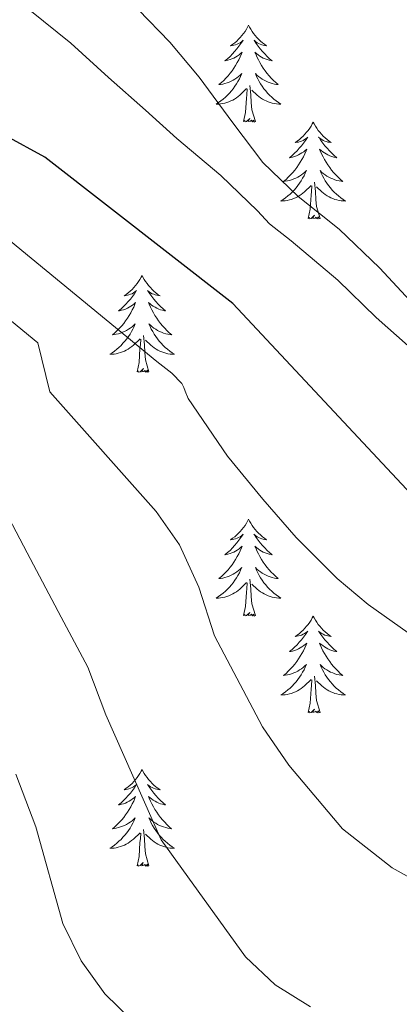
# Model space of a CAD drawing. Units: metres. Extents: x 596464 to 600961, y 4719456 to 4722489.
# Drawn here: x 600012 to 600059, y 4719976 to 4720098 of the extents above; entities that cross this region are included whole.
import ezdxf

# ---------------------------------------------------------------- set-up
doc = ezdxf.new("R2010")
doc.units = ezdxf.units.M
doc.header["$MEASUREMENT"] = 0
for name, color, linetype, lineweight in [('Level 36', 19, 'Continuous', 40), ('Level 4', 36, 'Continuous', 30), ('Level 5', 36, 'Continuous', 0)]:
    doc.layers.add(name, color=color, linetype=linetype, lineweight=lineweight)

msp = doc.modelspace()

# ---------------------------------------------------------------- linework, layer by layer
at = {"layer": 'Level 36', "color": 92, "linetype": 'Continuous', "lineweight": 0}
for points in [[(600040.49, 4720096.98, 0.01), (600040.38, 4720096.76, 0.01), (600040.23, 4720096.48, 0.01), (600040.06, 4720096.22, 0.01), (600039.88, 4720095.96, 0.01), (600039.68, 4720095.71, 0.01), (600039.48, 4720095.48, 0.01), (600039.26, 4720095.25, 0.01), (600039.03, 4720095.03, 0.01), (600038.79, 4720094.83, 0.01), (600038.54, 4720094.64, 0.01), (600038.28, 4720094.46, 0.01), (600038.47, 4720094.48, 0.01), (600038.68, 4720094.52, 0.01), (600038.88, 4720094.58, 0.01), (600039.07, 4720094.65, 0.01), (600039.26, 4720094.73, 0.01), (600039.44, 4720094.83, 0.01), (600039.62, 4720094.94, 0.01), (600039.82, 4720095.13, 0.01), (600039.78, 4720095.07, 0.01), (600039.55, 4720094.72, 0.01), (600039.31, 4720094.39, 0.01), (600039.05, 4720094.06, 0.01), (600038.78, 4720093.75, 0.01), (600038.5, 4720093.44, 0.01), (600038.21, 4720093.15, 0.01), (600037.91, 4720092.86, 0.01), (600037.59, 4720092.59, 0.01), (600037.72, 4720092.62, 0.01), (600037.96, 4720092.67, 0.01), (600038.21, 4720092.75, 0.01), (600038.44, 4720092.84, 0.01), (600038.67, 4720092.94, 0.01), (600038.9, 4720093.06, 0.01), (600039.11, 4720093.19, 0.01), (600039.32, 4720093.33, 0.01), (600039.52, 4720093.49, 0.01), (600039.7, 4720093.66, 0.01), (600039.62, 4720093.44, 0.01), (600039.46, 4720093.08, 0.01), (600039.29, 4720092.72, 0.01), (600039.1, 4720092.38, 0.01), (600038.9, 4720092.04, 0.01), (600038.69, 4720091.7, 0.01), (600038.46, 4720091.38, 0.01), (600038.23, 4720091.07, 0.01), (600037.97, 4720090.77, 0.01), (600037.71, 4720090.48, 0.01), (600037.43, 4720090.19, 0.01), (600037.15, 4720089.92, 0.01), (600036.85, 4720089.67, 0.01), (600037.05, 4720089.69, 0.01), (600037.31, 4720089.74, 0.01), (600037.58, 4720089.8, 0.01), (600037.84, 4720089.88, 0.01), (600038.09, 4720089.97, 0.01), (600038.34, 4720090.08, 0.01), (600038.58, 4720090.2, 0.01), (600038.81, 4720090.34, 0.01), (600039.04, 4720090.49, 0.01), (600039.25, 4720090.66, 0.01), (600039.46, 4720090.83, 0.01), (600039.66, 4720091.02, 0.01), (600039.51, 4720090.69, 0.01)], [(600040.49, 4720096.98, 0.01), (600040.6, 4720096.76, 0.01), (600040.76, 4720096.48, 0.01), (600040.93, 4720096.22, 0.01), (600041.11, 4720095.96, 0.01), (600041.3, 4720095.71, 0.01), (600041.51, 4720095.48, 0.01), (600041.73, 4720095.25, 0.01), (600041.96, 4720095.03, 0.01), (600042.2, 4720094.83, 0.01), (600042.45, 4720094.64, 0.01), (600042.71, 4720094.46, 0.01), (600042.51, 4720094.48, 0.01), (600042.31, 4720094.52, 0.01), (600042.11, 4720094.58, 0.01), (600041.91, 4720094.65, 0.01), (600041.73, 4720094.73, 0.01), (600041.54, 4720094.83, 0.01), (600041.37, 4720094.94, 0.01), (600041.17, 4720095.13, 0.01), (600041.21, 4720095.07, 0.01), (600041.44, 4720094.72, 0.01), (600041.68, 4720094.39, 0.01), (600041.93, 4720094.06, 0.01), (600042.2, 4720093.75, 0.01), (600042.48, 4720093.44, 0.01), (600042.77, 4720093.15, 0.01), (600043.08, 4720092.86, 0.01), (600043.39, 4720092.59, 0.01), (600043.27, 4720092.62, 0.01), (600043.02, 4720092.67, 0.01), (600042.78, 4720092.75, 0.01), (600042.54, 4720092.84, 0.01), (600042.31, 4720092.94, 0.01), (600042.09, 4720093.06, 0.01), (600041.87, 4720093.19, 0.01), (600041.67, 4720093.33, 0.01), (600041.47, 4720093.49, 0.01), (600041.28, 4720093.66, 0.01), (600041.37, 4720093.44, 0.01), (600041.53, 4720093.08, 0.01), (600041.7, 4720092.72, 0.01), (600041.88, 4720092.38, 0.01), (600042.08, 4720092.04, 0.01), (600042.29, 4720091.7, 0.01), (600042.52, 4720091.38, 0.01), (600042.76, 4720091.07, 0.01), (600043.01, 4720090.77, 0.01), (600043.27, 4720090.48, 0.01), (600043.55, 4720090.19, 0.01), (600043.84, 4720089.92, 0.01), (600044.13, 4720089.67, 0.01), (600043.94, 4720089.69, 0.01), (600043.67, 4720089.74, 0.01), (600043.41, 4720089.8, 0.01), (600043.15, 4720089.88, 0.01), (600042.89, 4720089.97, 0.01), (600042.65, 4720090.08, 0.01), (600042.4, 4720090.2, 0.01), (600042.17, 4720090.34, 0.01), (600041.95, 4720090.49, 0.01), (600041.73, 4720090.66, 0.01), (600041.52, 4720090.83, 0.01), (600041.33, 4720091.02, 0.01), (600041.47, 4720090.69, 0.01)], [(600039.51, 4720090.69, 0.01), (600039.36, 4720090.37, 0.01), (600039.19, 4720090.06, 0.01), (600039.01, 4720089.75, 0.01), (600038.81, 4720089.46, 0.01), (600038.6, 4720089.17, 0.01), (600038.38, 4720088.89, 0.01), (600038.14, 4720088.62, 0.01), (600037.9, 4720088.36, 0.01), (600037.64, 4720088.12, 0.01), (600037.37, 4720087.89, 0.01), (600037.09, 4720087.66, 0.01), (600036.8, 4720087.46, 0.01), (600036.51, 4720087.26, 0.01), (600036.78, 4720087.27, 0.01), (600037.04, 4720087.3, 0.01), (600037.3, 4720087.34, 0.01), (600037.56, 4720087.4, 0.01), (600037.82, 4720087.47, 0.01), (600038.07, 4720087.56, 0.01), (600038.31, 4720087.66, 0.01), (600038.55, 4720087.77, 0.01), (600038.78, 4720087.9, 0.01), (600039, 4720088.05, 0.01), (600039.21, 4720088.21, 0.01), (600039.42, 4720088.38, 0.01), (600040.26, 4720089.18, 0.01)], [(600041.47, 4720090.69, 0.01), (600041.62, 4720090.37, 0.01), (600041.79, 4720090.06, 0.01), (600041.98, 4720089.75, 0.01), (600042.17, 4720089.46, 0.01), (600042.38, 4720089.17, 0.01), (600042.61, 4720088.89, 0.01), (600042.84, 4720088.62, 0.01), (600043.09, 4720088.36, 0.01), (600043.35, 4720088.12, 0.01), (600043.61, 4720087.89, 0.01), (600043.89, 4720087.66, 0.01), (600044.18, 4720087.46, 0.01), (600044.47, 4720087.26, 0.01), (600044.21, 4720087.27, 0.01), (600043.94, 4720087.3, 0.01), (600043.68, 4720087.34, 0.01), (600043.42, 4720087.4, 0.01), (600043.17, 4720087.47, 0.01), (600042.92, 4720087.56, 0.01), (600042.67, 4720087.66, 0.01), (600042.44, 4720087.77, 0.01), (600042.21, 4720087.9, 0.01), (600041.98, 4720088.05, 0.01), (600041.77, 4720088.21, 0.01), (600041.57, 4720088.38, 0.01), (600040.91, 4720089, 0.01)], [(600041.34, 4720085.13, 0.01), (600040.91, 4720086.57, 0.01), (600040.82, 4720087.47, 0.01), (600040.78, 4720088.42, 0.01), (600040.67, 4720089.58, 0.01)], [(600039.87, 4720085.13, 0.01), (600040.12, 4720086.25, 0.01), (600040.23, 4720087.99, 0.01), (600040.28, 4720088.42, 0.01), (600040.34, 4720089.14, 0.01)], [(600041.34, 4720085.13, 0.01), (600041.17, 4720085.06, 0.01), (600041.15, 4720085.3, 0.01), (600040.96, 4720085.08, 0.01), (600040.84, 4720085.28, 0.01), (600040.72, 4720085.17, 0.01), (600040.45, 4720085.12, 0.01), (600040.64, 4720085.51, 0.01), (600040.26, 4720085.13, 0.01), (600040.07, 4720085.08, 0.01), (600040.03, 4720085.24, 0.01), (600039.87, 4720085.13, 0.01)], [(600048.45, 4720085.06, 0.01), (600048.34, 4720084.84, 0.01), (600048.19, 4720084.57, 0.01), (600048.02, 4720084.3, 0.01), (600047.84, 4720084.04, 0.01), (600047.64, 4720083.8, 0.01), (600047.43, 4720083.56, 0.01), (600047.22, 4720083.33, 0.01), (600046.99, 4720083.12, 0.01), (600046.75, 4720082.91, 0.01), (600046.49, 4720082.72, 0.01), (600046.23, 4720082.54, 0.01), (600046.43, 4720082.57, 0.01), (600046.64, 4720082.6, 0.01), (600046.84, 4720082.66, 0.01), (600047.03, 4720082.73, 0.01), (600047.22, 4720082.81, 0.01), (600047.4, 4720082.91, 0.01), (600047.57, 4720083.02, 0.01), (600047.78, 4720083.22, 0.01), (600047.74, 4720083.15, 0.01), (600047.51, 4720082.8, 0.01), (600047.27, 4720082.47, 0.01), (600047.01, 4720082.14, 0.01), (600046.74, 4720081.83, 0.01), (600046.46, 4720081.52, 0.01), (600046.17, 4720081.23, 0.01), (600045.87, 4720080.94, 0.01), (600045.55, 4720080.67, 0.01), (600045.68, 4720080.7, 0.01), (600045.92, 4720080.76, 0.01), (600046.17, 4720080.83, 0.01), (600046.4, 4720080.92, 0.01), (600046.63, 4720081.02, 0.01), (600046.86, 4720081.14, 0.01), (600047.07, 4720081.27, 0.01), (600047.28, 4720081.41, 0.01), (600047.48, 4720081.57, 0.01), (600047.66, 4720081.74, 0.01), (600047.57, 4720081.52, 0.01), (600047.42, 4720081.16, 0.01), (600047.25, 4720080.8, 0.01), (600047.06, 4720080.46, 0.01), (600046.86, 4720080.12, 0.01), (600046.65, 4720079.78, 0.01), (600046.42, 4720079.46, 0.01), (600046.19, 4720079.15, 0.01), (600045.93, 4720078.85, 0.01), (600045.67, 4720078.56, 0.01), (600045.39, 4720078.28, 0.01), (600045.11, 4720078, 0.01), (600044.81, 4720077.75, 0.01), (600045.01, 4720077.77, 0.01), (600045.27, 4720077.82, 0.01), (600045.54, 4720077.88, 0.01), (600045.8, 4720077.96, 0.01), (600046.05, 4720078.06, 0.01), (600046.3, 4720078.16, 0.01), (600046.54, 4720078.29, 0.01), (600046.77, 4720078.42, 0.01), (600047, 4720078.57, 0.01), (600047.21, 4720078.74, 0.01), (600047.42, 4720078.91, 0.01), (600047.62, 4720079.1, 0.01), (600047.47, 4720078.78, 0.01)], [(600048.45, 4720085.06, 0.01), (600048.56, 4720084.84, 0.01), (600048.72, 4720084.57, 0.01), (600048.89, 4720084.3, 0.01), (600049.07, 4720084.04, 0.01), (600049.26, 4720083.8, 0.01), (600049.47, 4720083.56, 0.01), (600049.69, 4720083.33, 0.01), (600049.92, 4720083.12, 0.01), (600050.16, 4720082.91, 0.01), (600050.41, 4720082.72, 0.01), (600050.67, 4720082.54, 0.01), (600050.47, 4720082.57, 0.01), (600050.27, 4720082.6, 0.01), (600050.07, 4720082.66, 0.01), (600049.87, 4720082.73, 0.01), (600049.68, 4720082.81, 0.01), (600049.5, 4720082.91, 0.01), (600049.33, 4720083.02, 0.01), (600049.12, 4720083.22, 0.01), (600049.17, 4720083.15, 0.01), (600049.39, 4720082.8, 0.01), (600049.64, 4720082.47, 0.01), (600049.89, 4720082.14, 0.01), (600050.16, 4720081.83, 0.01), (600050.44, 4720081.52, 0.01), (600050.73, 4720081.23, 0.01), (600051.04, 4720080.94, 0.01), (600051.35, 4720080.67, 0.01), (600051.23, 4720080.7, 0.01), (600050.98, 4720080.76, 0.01), (600050.74, 4720080.83, 0.01), (600050.5, 4720080.92, 0.01), (600050.27, 4720081.02, 0.01), (600050.05, 4720081.14, 0.01), (600049.83, 4720081.27, 0.01), (600049.63, 4720081.41, 0.01), (600049.43, 4720081.57, 0.01), (600049.24, 4720081.74, 0.01), (600049.33, 4720081.52, 0.01), (600049.49, 4720081.16, 0.01), (600049.66, 4720080.8, 0.01), (600049.84, 4720080.46, 0.01), (600050.04, 4720080.12, 0.01), (600050.25, 4720079.78, 0.01), (600050.48, 4720079.46, 0.01), (600050.72, 4720079.15, 0.01), (600050.97, 4720078.85, 0.01), (600051.23, 4720078.56, 0.01), (600051.51, 4720078.28, 0.01), (600051.8, 4720078, 0.01), (600052.09, 4720077.75, 0.01), (600051.9, 4720077.77, 0.01), (600051.63, 4720077.82, 0.01), (600051.37, 4720077.88, 0.01), (600051.11, 4720077.96, 0.01), (600050.85, 4720078.06, 0.01), (600050.61, 4720078.16, 0.01), (600050.36, 4720078.29, 0.01), (600050.13, 4720078.42, 0.01), (600049.91, 4720078.57, 0.01), (600049.69, 4720078.74, 0.01), (600049.48, 4720078.91, 0.01), (600049.29, 4720079.1, 0.01), (600049.43, 4720078.78, 0.01)], [(600047.47, 4720078.78, 0.01), (600047.32, 4720078.45, 0.01), (600047.15, 4720078.14, 0.01), (600046.97, 4720077.84, 0.01), (600046.77, 4720077.54, 0.01), (600046.56, 4720077.25, 0.01), (600046.34, 4720076.97, 0.01), (600046.1, 4720076.7, 0.01), (600045.86, 4720076.45, 0.01), (600045.6, 4720076.2, 0.01), (600045.33, 4720075.97, 0.01), (600045.05, 4720075.74, 0.01), (600044.76, 4720075.54, 0.01), (600044.47, 4720075.34, 0.01), (600044.74, 4720075.35, 0.01), (600045, 4720075.38, 0.01), (600045.26, 4720075.42, 0.01), (600045.52, 4720075.48, 0.01), (600045.78, 4720075.55, 0.01), (600046.03, 4720075.64, 0.01), (600046.27, 4720075.74, 0.01), (600046.51, 4720075.86, 0.01), (600046.74, 4720075.99, 0.01), (600046.96, 4720076.13, 0.01), (600047.17, 4720076.29, 0.01), (600047.38, 4720076.46, 0.01), (600048.22, 4720077.26, 0.01)], [(600049.43, 4720078.78, 0.01), (600049.58, 4720078.45, 0.01), (600049.75, 4720078.14, 0.01), (600049.94, 4720077.84, 0.01), (600050.13, 4720077.54, 0.01), (600050.34, 4720077.25, 0.01), (600050.57, 4720076.97, 0.01), (600050.8, 4720076.7, 0.01), (600051.05, 4720076.45, 0.01), (600051.31, 4720076.2, 0.01), (600051.57, 4720075.97, 0.01), (600051.85, 4720075.74, 0.01), (600052.14, 4720075.54, 0.01), (600052.43, 4720075.34, 0.01), (600052.17, 4720075.35, 0.01), (600051.9, 4720075.38, 0.01), (600051.64, 4720075.42, 0.01), (600051.38, 4720075.48, 0.01), (600051.13, 4720075.55, 0.01), (600050.88, 4720075.64, 0.01), (600050.63, 4720075.74, 0.01), (600050.4, 4720075.86, 0.01), (600050.17, 4720075.99, 0.01), (600049.94, 4720076.13, 0.01), (600049.73, 4720076.29, 0.01), (600049.53, 4720076.46, 0.01), (600048.87, 4720077.08, 0.01)], [(600049.3, 4720073.21, 0.01), (600048.87, 4720074.65, 0.01), (600048.78, 4720075.55, 0.01), (600048.74, 4720076.5, 0.01), (600048.63, 4720077.67, 0.01)], [(600047.83, 4720073.21, 0.01), (600048.08, 4720074.33, 0.01), (600048.19, 4720076.07, 0.01), (600048.24, 4720076.5, 0.01), (600048.3, 4720077.22, 0.01)], [(600049.3, 4720073.21, 0.01), (600049.13, 4720073.14, 0.01), (600049.11, 4720073.38, 0.01), (600048.92, 4720073.16, 0.01), (600048.8, 4720073.36, 0.01), (600048.68, 4720073.25, 0.01), (600048.41, 4720073.2, 0.01), (600048.6, 4720073.59, 0.01), (600048.22, 4720073.21, 0.01), (600048.03, 4720073.16, 0.01), (600047.99, 4720073.32, 0.01), (600047.83, 4720073.21, 0.01)], [(600027.38, 4720066.19, 0.01), (600027.27, 4720065.97, 0.01), (600027.12, 4720065.7, 0.01), (600026.95, 4720065.43, 0.01), (600026.77, 4720065.18, 0.01), (600026.57, 4720064.93, 0.01), (600026.37, 4720064.69, 0.01), (600026.15, 4720064.46, 0.01), (600025.92, 4720064.25, 0.01), (600025.68, 4720064.04, 0.01), (600025.43, 4720063.85, 0.01), (600025.17, 4720063.68, 0.01), (600025.37, 4720063.7, 0.01), (600025.57, 4720063.74, 0.01), (600025.77, 4720063.79, 0.01), (600025.96, 4720063.86, 0.01), (600026.15, 4720063.94, 0.01), (600026.33, 4720064.04, 0.01), (600026.51, 4720064.16, 0.01), (600026.71, 4720064.35, 0.01), (600026.67, 4720064.28, 0.01), (600026.44, 4720063.94, 0.01), (600026.2, 4720063.6, 0.01), (600025.94, 4720063.28, 0.01), (600025.67, 4720062.96, 0.01), (600025.39, 4720062.65, 0.01), (600025.1, 4720062.36, 0.01), (600024.8, 4720062.08, 0.01), (600024.49, 4720061.81, 0.01), (600024.61, 4720061.83, 0.01), (600024.86, 4720061.89, 0.01), (600025.1, 4720061.96, 0.01), (600025.33, 4720062.05, 0.01), (600025.57, 4720062.15, 0.01), (600025.79, 4720062.27, 0.01), (600026, 4720062.4, 0.01), (600026.21, 4720062.54, 0.01), (600026.41, 4720062.7, 0.01), (600026.59, 4720062.87, 0.01), (600026.51, 4720062.65, 0.01), (600026.35, 4720062.29, 0.01), (600026.18, 4720061.94, 0.01), (600025.99, 4720061.59, 0.01), (600025.79, 4720061.25, 0.01), (600025.58, 4720060.92, 0.01), (600025.36, 4720060.6, 0.01), (600025.12, 4720060.28, 0.01), (600024.87, 4720059.98, 0.01), (600024.6, 4720059.69, 0.01), (600024.33, 4720059.41, 0.01), (600024.04, 4720059.14, 0.01), (600023.74, 4720058.88, 0.01), (600023.94, 4720058.9, 0.01), (600024.21, 4720058.95, 0.01), (600024.47, 4720059.01, 0.01), (600024.73, 4720059.09, 0.01), (600024.98, 4720059.19, 0.01), (600025.23, 4720059.3, 0.01), (600025.47, 4720059.42, 0.01), (600025.71, 4720059.56, 0.01), (600025.93, 4720059.71, 0.01), (600026.15, 4720059.87, 0.01), (600026.35, 4720060.05, 0.01), (600026.55, 4720060.23, 0.01), (600026.41, 4720059.91, 0.01)], [(600027.38, 4720066.19, 0.01), (600027.49, 4720065.97, 0.01), (600027.65, 4720065.7, 0.01), (600027.82, 4720065.43, 0.01), (600028, 4720065.18, 0.01), (600028.19, 4720064.93, 0.01), (600028.4, 4720064.69, 0.01), (600028.62, 4720064.46, 0.01), (600028.85, 4720064.25, 0.01), (600029.09, 4720064.04, 0.01), (600029.34, 4720063.85, 0.01), (600029.6, 4720063.68, 0.01), (600029.4, 4720063.7, 0.01), (600029.2, 4720063.74, 0.01), (600029, 4720063.79, 0.01), (600028.81, 4720063.86, 0.01), (600028.62, 4720063.94, 0.01), (600028.43, 4720064.04, 0.01), (600028.26, 4720064.16, 0.01), (600028.06, 4720064.35, 0.01), (600028.1, 4720064.28, 0.01), (600028.33, 4720063.94, 0.01), (600028.57, 4720063.6, 0.01), (600028.83, 4720063.28, 0.01), (600029.09, 4720062.96, 0.01), (600029.37, 4720062.65, 0.01), (600029.67, 4720062.36, 0.01), (600029.97, 4720062.08, 0.01), (600030.28, 4720061.81, 0.01), (600030.16, 4720061.83, 0.01), (600029.91, 4720061.89, 0.01), (600029.67, 4720061.96, 0.01), (600029.43, 4720062.05, 0.01), (600029.2, 4720062.15, 0.01), (600028.98, 4720062.27, 0.01), (600028.76, 4720062.4, 0.01), (600028.56, 4720062.54, 0.01), (600028.36, 4720062.7, 0.01), (600028.17, 4720062.87, 0.01), (600028.26, 4720062.65, 0.01), (600028.42, 4720062.29, 0.01), (600028.59, 4720061.94, 0.01), (600028.77, 4720061.59, 0.01), (600028.97, 4720061.25, 0.01), (600029.19, 4720060.92, 0.01), (600029.41, 4720060.6, 0.01), (600029.65, 4720060.28, 0.01), (600029.9, 4720059.98, 0.01), (600030.17, 4720059.69, 0.01), (600030.44, 4720059.41, 0.01), (600030.73, 4720059.14, 0.01), (600031.03, 4720058.88, 0.01), (600030.83, 4720058.9, 0.01), (600030.56, 4720058.95, 0.01), (600030.3, 4720059.01, 0.01), (600030.04, 4720059.09, 0.01), (600029.79, 4720059.19, 0.01), (600029.54, 4720059.3, 0.01), (600029.3, 4720059.42, 0.01), (600029.06, 4720059.56, 0.01), (600028.84, 4720059.71, 0.01), (600028.62, 4720059.87, 0.01), (600028.41, 4720060.05, 0.01), (600028.22, 4720060.23, 0.01), (600028.36, 4720059.91, 0.01)], [(600026.41, 4720059.91, 0.01), (600026.25, 4720059.59, 0.01), (600026.08, 4720059.27, 0.01), (600025.9, 4720058.97, 0.01), (600025.7, 4720058.67, 0.01), (600025.49, 4720058.38, 0.01), (600025.27, 4720058.1, 0.01), (600025.03, 4720057.84, 0.01), (600024.79, 4720057.58, 0.01), (600024.53, 4720057.33, 0.01), (600024.26, 4720057.1, 0.01), (600023.98, 4720056.88, 0.01), (600023.69, 4720056.67, 0.01), (600023.4, 4720056.48, 0.01), (600023.67, 4720056.49, 0.01), (600023.93, 4720056.51, 0.01), (600024.19, 4720056.55, 0.01), (600024.45, 4720056.61, 0.01), (600024.71, 4720056.68, 0.01), (600024.96, 4720056.77, 0.01), (600025.2, 4720056.87, 0.01), (600025.44, 4720056.99, 0.01), (600025.67, 4720057.12, 0.01), (600025.89, 4720057.26, 0.01), (600026.11, 4720057.42, 0.01), (600026.31, 4720057.59, 0.01), (600027.16, 4720058.39, 0.01)], [(600028.36, 4720059.91, 0.01), (600028.52, 4720059.59, 0.01), (600028.69, 4720059.27, 0.01), (600028.87, 4720058.97, 0.01), (600029.07, 4720058.67, 0.01), (600029.27, 4720058.38, 0.01), (600029.5, 4720058.1, 0.01), (600029.73, 4720057.84, 0.01), (600029.98, 4720057.58, 0.01), (600030.24, 4720057.33, 0.01), (600030.51, 4720057.1, 0.01), (600030.79, 4720056.88, 0.01), (600031.07, 4720056.67, 0.01), (600031.36, 4720056.48, 0.01), (600031.1, 4720056.49, 0.01), (600030.84, 4720056.51, 0.01), (600030.57, 4720056.55, 0.01), (600030.31, 4720056.61, 0.01), (600030.06, 4720056.68, 0.01), (600029.81, 4720056.77, 0.01), (600029.57, 4720056.87, 0.01), (600029.33, 4720056.99, 0.01), (600029.1, 4720057.12, 0.01), (600028.88, 4720057.26, 0.01), (600028.66, 4720057.42, 0.01), (600028.46, 4720057.59, 0.01), (600027.8, 4720058.21, 0.01)], [(600026.77, 4720054.34, 0.01), (600027.01, 4720055.46, 0.01), (600027.12, 4720057.2, 0.01), (600027.17, 4720057.63, 0.01), (600027.23, 4720058.36, 0.01)], [(600028.23, 4720054.34, 0.01), (600027.81, 4720055.78, 0.01), (600027.71, 4720056.68, 0.01), (600027.67, 4720057.63, 0.01), (600027.57, 4720058.8, 0.01)], [(600028.23, 4720054.34, 0.01), (600028.06, 4720054.27, 0.01), (600028.04, 4720054.51, 0.01), (600027.85, 4720054.29, 0.01), (600027.73, 4720054.49, 0.01), (600027.61, 4720054.38, 0.01), (600027.34, 4720054.33, 0.01), (600027.54, 4720054.72, 0.01), (600027.15, 4720054.34, 0.01), (600026.96, 4720054.29, 0.01), (600026.92, 4720054.45, 0.01), (600026.77, 4720054.34, 0.01)], [(600040.49, 4720036.18, 0.01), (600040.38, 4720035.96, 0.01), (600040.23, 4720035.69, 0.01), (600040.06, 4720035.42, 0.01), (600039.88, 4720035.16, 0.01), (600039.68, 4720034.92, 0.01), (600039.47, 4720034.68, 0.01), (600039.26, 4720034.45, 0.01), (600039.03, 4720034.24, 0.01), (600038.79, 4720034.03, 0.01), (600038.53, 4720033.84, 0.01), (600038.27, 4720033.66, 0.01), (600038.47, 4720033.69, 0.01), (600038.68, 4720033.72, 0.01), (600038.88, 4720033.78, 0.01), (600039.07, 4720033.85, 0.01), (600039.26, 4720033.93, 0.01), (600039.44, 4720034.03, 0.01), (600039.61, 4720034.14, 0.01), (600039.82, 4720034.34, 0.01), (600039.78, 4720034.27, 0.01), (600039.55, 4720033.93, 0.01), (600039.31, 4720033.59, 0.01), (600039.05, 4720033.26, 0.01), (600038.78, 4720032.95, 0.01), (600038.5, 4720032.64, 0.01), (600038.21, 4720032.35, 0.01), (600037.91, 4720032.07, 0.01), (600037.59, 4720031.8, 0.01), (600037.72, 4720031.82, 0.01), (600037.96, 4720031.88, 0.01), (600038.21, 4720031.95, 0.01), (600038.44, 4720032.04, 0.01), (600038.67, 4720032.14, 0.01), (600038.9, 4720032.26, 0.01), (600039.11, 4720032.39, 0.01), (600039.32, 4720032.53, 0.01), (600039.52, 4720032.69, 0.01), (600039.7, 4720032.86, 0.01), (600039.61, 4720032.64, 0.01), (600039.46, 4720032.28, 0.01), (600039.29, 4720031.92, 0.01), (600039.1, 4720031.58, 0.01), (600038.9, 4720031.24, 0.01), (600038.69, 4720030.91, 0.01), (600038.46, 4720030.58, 0.01), (600038.23, 4720030.27, 0.01), (600037.97, 4720029.97, 0.01), (600037.71, 4720029.68, 0.01), (600037.43, 4720029.4, 0.01), (600037.15, 4720029.13, 0.01), (600036.85, 4720028.87, 0.01), (600037.05, 4720028.89, 0.01), (600037.31, 4720028.94, 0.01), (600037.58, 4720029, 0.01), (600037.84, 4720029.08, 0.01), (600038.09, 4720029.18, 0.01), (600038.34, 4720029.28, 0.01), (600038.58, 4720029.41, 0.01), (600038.81, 4720029.54, 0.01), (600039.04, 4720029.7, 0.01), (600039.25, 4720029.86, 0.01), (600039.46, 4720030.04, 0.01), (600039.66, 4720030.22, 0.01), (600039.51, 4720029.9, 0.01)], [(600040.49, 4720036.18, 0.01), (600040.6, 4720035.96, 0.01), (600040.76, 4720035.69, 0.01), (600040.93, 4720035.42, 0.01), (600041.11, 4720035.16, 0.01), (600041.3, 4720034.92, 0.01), (600041.51, 4720034.68, 0.01), (600041.73, 4720034.45, 0.01), (600041.96, 4720034.24, 0.01), (600042.2, 4720034.03, 0.01), (600042.45, 4720033.84, 0.01), (600042.71, 4720033.66, 0.01), (600042.51, 4720033.69, 0.01), (600042.31, 4720033.72, 0.01), (600042.11, 4720033.78, 0.01), (600041.91, 4720033.85, 0.01), (600041.72, 4720033.93, 0.01), (600041.54, 4720034.03, 0.01), (600041.37, 4720034.14, 0.01), (600041.16, 4720034.34, 0.01), (600041.21, 4720034.27, 0.01), (600041.43, 4720033.93, 0.01), (600041.68, 4720033.59, 0.01), (600041.93, 4720033.26, 0.01), (600042.2, 4720032.95, 0.01), (600042.48, 4720032.64, 0.01), (600042.77, 4720032.35, 0.01), (600043.08, 4720032.07, 0.01), (600043.39, 4720031.8, 0.01), (600043.27, 4720031.82, 0.01), (600043.02, 4720031.88, 0.01), (600042.78, 4720031.95, 0.01), (600042.54, 4720032.04, 0.01), (600042.31, 4720032.14, 0.01), (600042.09, 4720032.26, 0.01), (600041.87, 4720032.39, 0.01), (600041.67, 4720032.53, 0.01), (600041.47, 4720032.69, 0.01), (600041.28, 4720032.86, 0.01), (600041.37, 4720032.64, 0.01), (600041.53, 4720032.28, 0.01), (600041.7, 4720031.92, 0.01), (600041.88, 4720031.58, 0.01), (600042.08, 4720031.24, 0.01), (600042.29, 4720030.91, 0.01), (600042.52, 4720030.58, 0.01), (600042.76, 4720030.27, 0.01), (600043.01, 4720029.97, 0.01), (600043.27, 4720029.68, 0.01), (600043.55, 4720029.4, 0.01), (600043.84, 4720029.13, 0.01), (600044.13, 4720028.87, 0.01), (600043.94, 4720028.89, 0.01), (600043.67, 4720028.94, 0.01), (600043.41, 4720029, 0.01), (600043.15, 4720029.08, 0.01), (600042.89, 4720029.18, 0.01), (600042.65, 4720029.28, 0.01), (600042.4, 4720029.41, 0.01), (600042.17, 4720029.54, 0.01), (600041.95, 4720029.7, 0.01), (600041.73, 4720029.86, 0.01), (600041.52, 4720030.04, 0.01), (600041.33, 4720030.22, 0.01), (600041.47, 4720029.9, 0.01)], [(600039.51, 4720029.9, 0.01), (600039.36, 4720029.58, 0.01), (600039.19, 4720029.26, 0.01), (600039.01, 4720028.96, 0.01), (600038.81, 4720028.66, 0.01), (600038.6, 4720028.37, 0.01), (600038.38, 4720028.09, 0.01), (600038.14, 4720027.82, 0.01), (600037.9, 4720027.57, 0.01), (600037.64, 4720027.32, 0.01), (600037.37, 4720027.09, 0.01), (600037.09, 4720026.87, 0.01), (600036.8, 4720026.66, 0.01), (600036.51, 4720026.47, 0.01), (600036.78, 4720026.48, 0.01), (600037.04, 4720026.5, 0.01), (600037.3, 4720026.54, 0.01), (600037.56, 4720026.6, 0.01), (600037.81, 4720026.67, 0.01), (600038.07, 4720026.76, 0.01), (600038.31, 4720026.86, 0.01), (600038.55, 4720026.98, 0.01), (600038.78, 4720027.11, 0.01), (600039, 4720027.25, 0.01), (600039.21, 4720027.41, 0.01), (600039.41, 4720027.58, 0.01), (600040.26, 4720028.38, 0.01)], [(600041.34, 4720024.33, 0.01), (600040.91, 4720025.77, 0.01), (600040.82, 4720026.67, 0.01), (600040.78, 4720027.62, 0.01), (600040.67, 4720028.79, 0.01)], [(600041.47, 4720029.9, 0.01), (600041.62, 4720029.58, 0.01), (600041.79, 4720029.26, 0.01), (600041.98, 4720028.96, 0.01), (600042.17, 4720028.66, 0.01), (600042.38, 4720028.37, 0.01), (600042.61, 4720028.09, 0.01), (600042.84, 4720027.82, 0.01), (600043.09, 4720027.57, 0.01), (600043.34, 4720027.32, 0.01), (600043.61, 4720027.09, 0.01), (600043.89, 4720026.87, 0.01), (600044.18, 4720026.66, 0.01), (600044.47, 4720026.47, 0.01), (600044.21, 4720026.48, 0.01), (600043.94, 4720026.5, 0.01), (600043.68, 4720026.54, 0.01), (600043.42, 4720026.6, 0.01), (600043.17, 4720026.67, 0.01), (600042.92, 4720026.76, 0.01), (600042.67, 4720026.86, 0.01), (600042.43, 4720026.98, 0.01), (600042.21, 4720027.11, 0.01), (600041.98, 4720027.25, 0.01), (600041.77, 4720027.41, 0.01), (600041.57, 4720027.58, 0.01), (600040.91, 4720028.2, 0.01)], [(600039.87, 4720024.33, 0.01), (600040.12, 4720025.45, 0.01), (600040.23, 4720027.19, 0.01), (600040.28, 4720027.62, 0.01), (600040.34, 4720028.35, 0.01)], [(600041.34, 4720024.33, 0.01), (600041.17, 4720024.26, 0.01), (600041.15, 4720024.5, 0.01), (600040.96, 4720024.28, 0.01), (600040.84, 4720024.48, 0.01), (600040.72, 4720024.37, 0.01), (600040.45, 4720024.32, 0.01), (600040.64, 4720024.71, 0.01), (600040.26, 4720024.33, 0.01), (600040.07, 4720024.28, 0.01), (600040.03, 4720024.44, 0.01), (600039.87, 4720024.33, 0.01)], [(600048.45, 4720024.26, 0.01), (600048.34, 4720024.04, 0.01), (600048.19, 4720023.77, 0.01), (600048.02, 4720023.5, 0.01), (600047.83, 4720023.24, 0.01), (600047.64, 4720023, 0.01), (600047.43, 4720022.76, 0.01), (600047.21, 4720022.53, 0.01), (600046.99, 4720022.32, 0.01), (600046.75, 4720022.11, 0.01), (600046.49, 4720021.92, 0.01), (600046.23, 4720021.74, 0.01), (600046.43, 4720021.77, 0.01), (600046.64, 4720021.81, 0.01), (600046.83, 4720021.86, 0.01), (600047.03, 4720021.93, 0.01), (600047.22, 4720022.02, 0.01), (600047.4, 4720022.11, 0.01), (600047.57, 4720022.23, 0.01), (600047.78, 4720022.42, 0.01), (600047.74, 4720022.35, 0.01), (600047.51, 4720022.01, 0.01), (600047.27, 4720021.67, 0.01), (600047.01, 4720021.34, 0.01), (600046.74, 4720021.03, 0.01), (600046.46, 4720020.72, 0.01), (600046.17, 4720020.43, 0.01), (600045.87, 4720020.15, 0.01), (600045.55, 4720019.88, 0.01), (600045.68, 4720019.9, 0.01), (600045.92, 4720019.96, 0.01), (600046.17, 4720020.03, 0.01), (600046.4, 4720020.12, 0.01), (600046.63, 4720020.22, 0.01), (600046.85, 4720020.34, 0.01), (600047.07, 4720020.47, 0.01), (600047.28, 4720020.62, 0.01), (600047.47, 4720020.77, 0.01), (600047.66, 4720020.94, 0.01), (600047.57, 4720020.72, 0.01), (600047.42, 4720020.36, 0.01), (600047.25, 4720020, 0.01), (600047.06, 4720019.66, 0.01), (600046.86, 4720019.32, 0.01), (600046.65, 4720018.99, 0.01), (600046.42, 4720018.66, 0.01), (600046.18, 4720018.35, 0.01), (600045.93, 4720018.05, 0.01), (600045.67, 4720017.76, 0.01), (600045.39, 4720017.48, 0.01), (600045.11, 4720017.21, 0.01), (600044.81, 4720016.95, 0.01), (600045.01, 4720016.97, 0.01), (600045.27, 4720017.02, 0.01), (600045.54, 4720017.08, 0.01), (600045.79, 4720017.16, 0.01), (600046.05, 4720017.26, 0.01), (600046.3, 4720017.36, 0.01), (600046.54, 4720017.49, 0.01), (600046.77, 4720017.63, 0.01), (600047, 4720017.78, 0.01), (600047.21, 4720017.94, 0.01), (600047.42, 4720018.12, 0.01), (600047.61, 4720018.3, 0.01), (600047.47, 4720017.98, 0.01)], [(600048.45, 4720024.26, 0.01), (600048.56, 4720024.04, 0.01), (600048.72, 4720023.77, 0.01), (600048.89, 4720023.5, 0.01), (600049.07, 4720023.24, 0.01), (600049.26, 4720023, 0.01), (600049.47, 4720022.76, 0.01), (600049.69, 4720022.53, 0.01), (600049.92, 4720022.32, 0.01), (600050.16, 4720022.11, 0.01), (600050.41, 4720021.92, 0.01), (600050.67, 4720021.74, 0.01), (600050.47, 4720021.77, 0.01), (600050.27, 4720021.81, 0.01), (600050.07, 4720021.86, 0.01), (600049.87, 4720021.93, 0.01), (600049.68, 4720022.02, 0.01), (600049.5, 4720022.11, 0.01), (600049.33, 4720022.23, 0.01), (600049.12, 4720022.42, 0.01), (600049.16, 4720022.35, 0.01), (600049.39, 4720022.01, 0.01), (600049.64, 4720021.67, 0.01), (600049.89, 4720021.34, 0.01), (600050.16, 4720021.03, 0.01), (600050.44, 4720020.72, 0.01), (600050.73, 4720020.43, 0.01), (600051.04, 4720020.15, 0.01), (600051.35, 4720019.88, 0.01), (600051.23, 4720019.9, 0.01), (600050.98, 4720019.96, 0.01), (600050.74, 4720020.03, 0.01), (600050.5, 4720020.12, 0.01), (600050.27, 4720020.22, 0.01), (600050.05, 4720020.34, 0.01), (600049.83, 4720020.47, 0.01), (600049.62, 4720020.62, 0.01), (600049.43, 4720020.77, 0.01), (600049.24, 4720020.94, 0.01), (600049.33, 4720020.72, 0.01), (600049.48, 4720020.36, 0.01), (600049.65, 4720020, 0.01), (600049.84, 4720019.66, 0.01), (600050.04, 4720019.32, 0.01), (600050.25, 4720018.99, 0.01), (600050.48, 4720018.66, 0.01), (600050.72, 4720018.35, 0.01), (600050.97, 4720018.05, 0.01), (600051.23, 4720017.76, 0.01), (600051.51, 4720017.48, 0.01), (600051.79, 4720017.21, 0.01), (600052.09, 4720016.95, 0.01), (600051.9, 4720016.97, 0.01), (600051.63, 4720017.02, 0.01), (600051.37, 4720017.08, 0.01), (600051.11, 4720017.16, 0.01), (600050.85, 4720017.26, 0.01), (600050.6, 4720017.36, 0.01), (600050.36, 4720017.49, 0.01), (600050.13, 4720017.63, 0.01), (600049.9, 4720017.78, 0.01), (600049.69, 4720017.94, 0.01), (600049.48, 4720018.12, 0.01), (600049.29, 4720018.3, 0.01), (600049.43, 4720017.98, 0.01)], [(600047.47, 4720017.98, 0.01), (600047.32, 4720017.66, 0.01), (600047.15, 4720017.34, 0.01), (600046.97, 4720017.04, 0.01), (600046.77, 4720016.74, 0.01), (600046.56, 4720016.45, 0.01), (600046.34, 4720016.17, 0.01), (600046.1, 4720015.91, 0.01), (600045.86, 4720015.65, 0.01), (600045.6, 4720015.4, 0.01), (600045.33, 4720015.17, 0.01), (600045.05, 4720014.95, 0.01), (600044.76, 4720014.74, 0.01), (600044.47, 4720014.55, 0.01), (600044.74, 4720014.56, 0.01), (600045, 4720014.58, 0.01), (600045.26, 4720014.62, 0.01), (600045.52, 4720014.68, 0.01), (600045.77, 4720014.75, 0.01), (600046.03, 4720014.84, 0.01), (600046.27, 4720014.94, 0.01), (600046.51, 4720015.06, 0.01), (600046.74, 4720015.19, 0.01), (600046.96, 4720015.33, 0.01), (600047.17, 4720015.49, 0.01), (600047.37, 4720015.66, 0.01), (600048.22, 4720016.46, 0.01)], [(600049.43, 4720017.98, 0.01), (600049.58, 4720017.66, 0.01), (600049.75, 4720017.34, 0.01), (600049.93, 4720017.04, 0.01), (600050.13, 4720016.74, 0.01), (600050.34, 4720016.45, 0.01), (600050.57, 4720016.17, 0.01), (600050.8, 4720015.91, 0.01), (600051.05, 4720015.65, 0.01), (600051.3, 4720015.4, 0.01), (600051.57, 4720015.17, 0.01), (600051.85, 4720014.95, 0.01), (600052.14, 4720014.74, 0.01), (600052.43, 4720014.55, 0.01), (600052.17, 4720014.56, 0.01), (600051.9, 4720014.58, 0.01), (600051.64, 4720014.62, 0.01), (600051.38, 4720014.68, 0.01), (600051.13, 4720014.75, 0.01), (600050.88, 4720014.84, 0.01), (600050.63, 4720014.94, 0.01), (600050.39, 4720015.06, 0.01), (600050.17, 4720015.19, 0.01), (600049.94, 4720015.33, 0.01), (600049.73, 4720015.49, 0.01), (600049.53, 4720015.66, 0.01), (600048.87, 4720016.28, 0.01)], [(600049.3, 4720012.41, 0.01), (600048.87, 4720013.85, 0.01), (600048.78, 4720014.76, 0.01), (600048.74, 4720015.7, 0.01), (600048.63, 4720016.87, 0.01)], [(600047.83, 4720012.41, 0.01), (600048.08, 4720013.53, 0.01), (600048.19, 4720015.27, 0.01), (600048.24, 4720015.7, 0.01), (600048.3, 4720016.43, 0.01)], [(600049.3, 4720012.41, 0.01), (600049.13, 4720012.34, 0.01), (600049.11, 4720012.58, 0.01), (600048.92, 4720012.36, 0.01), (600048.8, 4720012.56, 0.01), (600048.68, 4720012.46, 0.01), (600048.41, 4720012.4, 0.01), (600048.6, 4720012.79, 0.01), (600048.22, 4720012.41, 0.01), (600048.03, 4720012.36, 0.01), (600047.99, 4720012.52, 0.01), (600047.83, 4720012.41, 0.01)], [(600027.38, 4720005.39, 0.01), (600027.27, 4720005.18, 0.01), (600027.12, 4720004.9, 0.01), (600026.95, 4720004.63, 0.01), (600026.77, 4720004.38, 0.01), (600026.57, 4720004.13, 0.01), (600026.37, 4720003.89, 0.01), (600026.15, 4720003.66, 0.01), (600025.92, 4720003.45, 0.01), (600025.68, 4720003.25, 0.01), (600025.43, 4720003.06, 0.01), (600025.17, 4720002.88, 0.01), (600025.37, 4720002.9, 0.01), (600025.57, 4720002.94, 0.01), (600025.77, 4720002.99, 0.01), (600025.96, 4720003.06, 0.01), (600026.15, 4720003.15, 0.01), (600026.33, 4720003.25, 0.01), (600026.51, 4720003.36, 0.01), (600026.71, 4720003.55, 0.01), (600026.67, 4720003.48, 0.01), (600026.44, 4720003.14, 0.01), (600026.2, 4720002.8, 0.01), (600025.94, 4720002.48, 0.01), (600025.67, 4720002.16, 0.01), (600025.39, 4720001.86, 0.01), (600025.1, 4720001.56, 0.01), (600024.8, 4720001.28, 0.01), (600024.49, 4720001.01, 0.01), (600024.61, 4720001.03, 0.01), (600024.85, 4720001.09, 0.01), (600025.1, 4720001.16, 0.01), (600025.33, 4720001.25, 0.01), (600025.56, 4720001.35, 0.01), (600025.79, 4720001.47, 0.01), (600026, 4720001.6, 0.01), (600026.21, 4720001.75, 0.01), (600026.41, 4720001.9, 0.01), (600026.59, 4720002.07, 0.01), (600026.51, 4720001.85, 0.01), (600026.35, 4720001.49, 0.01), (600026.18, 4720001.14, 0.01), (600025.99, 4720000.79, 0.01), (600025.79, 4720000.45, 0.01), (600025.58, 4720000.12, 0.01), (600025.35, 4719999.8, 0.01), (600025.12, 4719999.48, 0.01), (600024.87, 4719999.18, 0.01), (600024.6, 4719998.89, 0.01), (600024.33, 4719998.61, 0.01), (600024.04, 4719998.34, 0.01), (600023.74, 4719998.08, 0.01), (600023.94, 4719998.11, 0.01), (600024.21, 4719998.15, 0.01), (600024.47, 4719998.22, 0.01), (600024.73, 4719998.3, 0.01), (600024.98, 4719998.39, 0.01), (600025.23, 4719998.5, 0.01), (600025.47, 4719998.62, 0.01), (600025.71, 4719998.76, 0.01), (600025.93, 4719998.91, 0.01), (600026.15, 4719999.07, 0.01), (600026.35, 4719999.25, 0.01), (600026.55, 4719999.44, 0.01), (600026.41, 4719999.11, 0.01)], [(600027.38, 4720005.39, 0.01), (600027.49, 4720005.18, 0.01), (600027.65, 4720004.9, 0.01), (600027.82, 4720004.63, 0.01), (600028, 4720004.38, 0.01), (600028.19, 4720004.13, 0.01), (600028.4, 4720003.89, 0.01), (600028.62, 4720003.66, 0.01), (600028.85, 4720003.45, 0.01), (600029.09, 4720003.25, 0.01), (600029.34, 4720003.06, 0.01), (600029.6, 4720002.88, 0.01), (600029.4, 4720002.9, 0.01), (600029.2, 4720002.94, 0.01), (600029, 4720002.99, 0.01), (600028.8, 4720003.06, 0.01), (600028.61, 4720003.15, 0.01), (600028.43, 4720003.25, 0.01), (600028.26, 4720003.36, 0.01), (600028.05, 4720003.55, 0.01), (600028.1, 4720003.48, 0.01), (600028.33, 4720003.14, 0.01), (600028.57, 4720002.8, 0.01), (600028.83, 4720002.48, 0.01), (600029.09, 4720002.16, 0.01), (600029.37, 4720001.86, 0.01), (600029.67, 4720001.56, 0.01), (600029.97, 4720001.28, 0.01), (600030.28, 4720001.01, 0.01), (600030.16, 4720001.03, 0.01), (600029.91, 4720001.09, 0.01), (600029.67, 4720001.16, 0.01), (600029.43, 4720001.25, 0.01), (600029.2, 4720001.35, 0.01), (600028.98, 4720001.47, 0.01), (600028.76, 4720001.6, 0.01), (600028.56, 4720001.75, 0.01), (600028.36, 4720001.9, 0.01), (600028.17, 4720002.07, 0.01), (600028.26, 4720001.85, 0.01), (600028.42, 4720001.49, 0.01), (600028.59, 4720001.14, 0.01), (600028.77, 4720000.79, 0.01), (600028.97, 4720000.45, 0.01), (600029.18, 4720000.12, 0.01), (600029.41, 4719999.8, 0.01), (600029.65, 4719999.48, 0.01), (600029.9, 4719999.18, 0.01), (600030.17, 4719998.89, 0.01), (600030.44, 4719998.61, 0.01), (600030.73, 4719998.34, 0.01), (600031.02, 4719998.08, 0.01), (600030.83, 4719998.11, 0.01), (600030.56, 4719998.15, 0.01), (600030.3, 4719998.22, 0.01), (600030.04, 4719998.3, 0.01), (600029.78, 4719998.39, 0.01), (600029.54, 4719998.5, 0.01), (600029.29, 4719998.62, 0.01), (600029.06, 4719998.76, 0.01), (600028.84, 4719998.91, 0.01), (600028.62, 4719999.07, 0.01), (600028.41, 4719999.25, 0.01), (600028.22, 4719999.44, 0.01), (600028.36, 4719999.11, 0.01)], [(600026.41, 4719999.11, 0.01), (600026.25, 4719998.79, 0.01), (600026.08, 4719998.47, 0.01), (600025.9, 4719998.17, 0.01), (600025.7, 4719997.87, 0.01), (600025.49, 4719997.58, 0.01), (600025.27, 4719997.31, 0.01), (600025.03, 4719997.04, 0.01), (600024.79, 4719996.78, 0.01), (600024.53, 4719996.54, 0.01), (600024.26, 4719996.3, 0.01), (600023.98, 4719996.08, 0.01), (600023.69, 4719995.87, 0.01), (600023.4, 4719995.68, 0.01), (600023.67, 4719995.69, 0.01), (600023.93, 4719995.71, 0.01), (600024.19, 4719995.75, 0.01), (600024.45, 4719995.81, 0.01), (600024.71, 4719995.88, 0.01), (600024.96, 4719995.97, 0.01), (600025.2, 4719996.07, 0.01), (600025.44, 4719996.19, 0.01), (600025.67, 4719996.32, 0.01), (600025.89, 4719996.46, 0.01), (600026.1, 4719996.62, 0.01), (600026.31, 4719996.79, 0.01), (600027.15, 4719997.59, 0.01)], [(600028.36, 4719999.11, 0.01), (600028.51, 4719998.79, 0.01), (600028.68, 4719998.47, 0.01), (600028.87, 4719998.17, 0.01), (600029.06, 4719997.87, 0.01), (600029.27, 4719997.58, 0.01), (600029.5, 4719997.31, 0.01), (600029.73, 4719997.04, 0.01), (600029.98, 4719996.78, 0.01), (600030.24, 4719996.54, 0.01), (600030.51, 4719996.3, 0.01), (600030.78, 4719996.08, 0.01), (600031.07, 4719995.87, 0.01), (600031.36, 4719995.68, 0.01), (600031.1, 4719995.69, 0.01), (600030.83, 4719995.71, 0.01), (600030.57, 4719995.75, 0.01), (600030.31, 4719995.81, 0.01), (600030.06, 4719995.88, 0.01), (600029.81, 4719995.97, 0.01), (600029.57, 4719996.07, 0.01), (600029.33, 4719996.19, 0.01), (600029.1, 4719996.32, 0.01), (600028.87, 4719996.46, 0.01), (600028.66, 4719996.62, 0.01), (600028.46, 4719996.79, 0.01), (600027.8, 4719997.41, 0.01)], [(600026.76, 4719993.54, 0.01), (600027.01, 4719994.66, 0.01), (600027.12, 4719996.4, 0.01), (600027.17, 4719996.84, 0.01), (600027.23, 4719997.56, 0.01)], [(600028.23, 4719993.54, 0.01), (600027.81, 4719994.98, 0.01), (600027.71, 4719995.89, 0.01), (600027.67, 4719996.84, 0.01), (600027.57, 4719998, 0.01)], [(600028.23, 4719993.54, 0.01), (600028.06, 4719993.48, 0.01), (600028.04, 4719993.71, 0.01), (600027.85, 4719993.49, 0.01), (600027.73, 4719993.7, 0.01), (600027.61, 4719993.59, 0.01), (600027.34, 4719993.53, 0.01), (600027.53, 4719993.93, 0.01), (600027.15, 4719993.55, 0.01), (600026.96, 4719993.49, 0.01), (600026.92, 4719993.65, 0.01), (600026.76, 4719993.54, 0.01)]]:
    msp.add_polyline3d(points, dxfattribs=at)
at = {"layer": 'Level 4', "color": 36, "linetype": 'Continuous', "lineweight": 30}
msp.add_polyline3d([(600073, 4720025.91, 475.01), (600038.55, 4720062.74, 475.01), (600015.4, 4720080.74, 475.01), (600010.59, 4720083.35, 475.01), (600009.23, 4720084.36, 475.01), (600005.91, 4720087.51, 475.01), (600005.23, 4720088.39, 475.01), (599992.99, 4720102.22, 475.01)], dxfattribs=at)
at = {"layer": 'Level 5', "color": 36, "linetype": 'Continuous', "lineweight": 0}
for points in [[(600060.14, 4720057.5, 470.01), (600056.19, 4720061.02, 470.01), (600051.5, 4720065.62, 470.01), (600045.74, 4720070.44, 470.01), (600043.08, 4720072.55, 470.01), (600041.58, 4720074.15, 470.01), (600037.08, 4720078.47, 470.01), (600031.67, 4720083.03, 470.01), (600027.79, 4720086.54, 470.01), (600023.24, 4720090.55, 470.01), (600018.62, 4720094.79, 470.01), (600013.55, 4720098.84, 470.01)], [(600060.39, 4720063.06, 465.01), (600056.62, 4720067.13, 465.01), (600051.64, 4720071.88, 465.01), (600046.59, 4720075.91, 465.01), (600042.25, 4720080.1, 465.01), (600038.57, 4720084.97, 465.01), (600034.43, 4720090.6, 465.01), (600030.81, 4720094.9, 465.01), (600026.89, 4720098.92, 465.01)], [(600067.72, 4720016.81, 480.01), (600055.24, 4720025.67, 480.01), (600051.42, 4720028.9, 480.01), (600046.36, 4720033.94, 480.01), (600042.25, 4720038.65, 480.01), (600037.92, 4720043.95, 480.01), (600033.04, 4720051.03, 480.01), (600032.68, 4720051.93, 480.01), (600032.54, 4720052.41, 480.01), (600032.28, 4720052.89, 480.01), (600031.03, 4720054.15, 480.01), (600029.21, 4720055.58, 480.01), (599983.87, 4720092.82, 480.01), (599982.91, 4720094.14, 480.01), (599978.52, 4720097.82, 480.01)], [(600065.57, 4719989.16, 485.01), (600058.19, 4719993.28, 485.01), (600052.04, 4719998.07, 485.01), (600045.45, 4720005.91, 485.01), (600042.23, 4720010.62, 485.01), (600036.32, 4720021.83, 485.01), (600034.36, 4720027.83, 485.01), (600032, 4720033.03, 485.01), (600029.13, 4720037.13, 485.01), (600016.02, 4720051.86, 485.01), (600014.56, 4720057.91, 485.01), (600009.86, 4720061.7, 485.01)], [(600048.12, 4719976.15, 490.01), (600043.76, 4719978.87, 490.01), (600040.12, 4719982.31, 490.01), (600029.73, 4719996.7, 490.01), (600022.92, 4720012.11, 490.01), (600020.72, 4720017.97, 490.01), (600017.42, 4720024.11, 490.01), (600013.23, 4720032.05, 490.01), (600009.13, 4720039.78, 490.01)], [(600030.84, 4719969.91, 495.01), (600022.8, 4719977.75, 495.01), (600019.89, 4719981.82, 495.01), (600017.63, 4719986.41, 495.01), (600014.32, 4719998.31, 495.01), (600011.84, 4720004.79, 495.01)]]:
    msp.add_polyline3d(points, dxfattribs=at)

doc.saveas('drawing.dxf')
